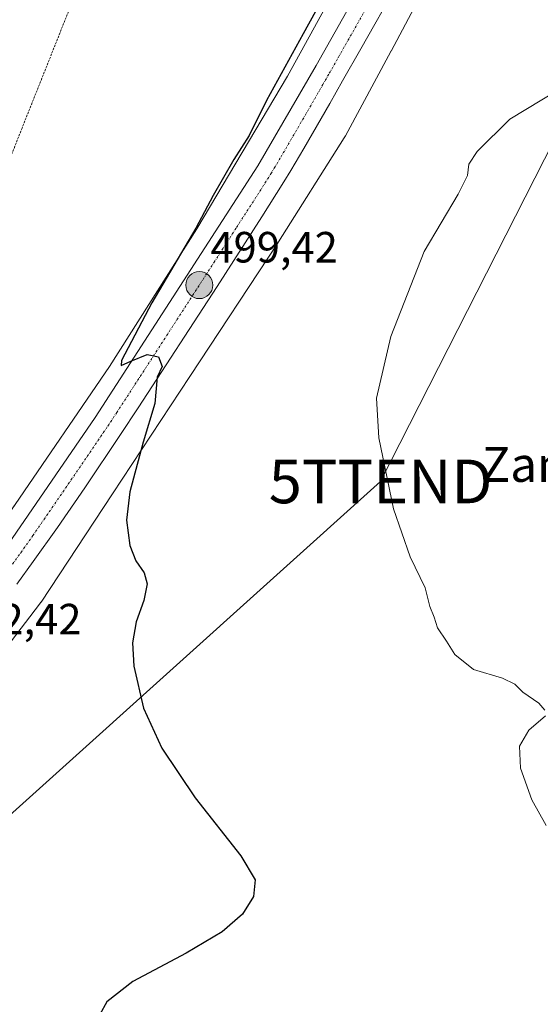
# Model space of a CAD drawing. Units: metres. Extents: x 570063 to 573512, y 4714906 to 4717254.
# Drawn here: x 570675 to 570794, y 4715254 to 4715479 of the extents above; entities that cross this region are included whole.
import ezdxf
from ezdxf.enums import TextEntityAlignment as Align

# ---------------------------------------------------------------- set-up
doc = ezdxf.new("R2010")
doc.units = ezdxf.units.M
doc.header["$MEASUREMENT"] = 0
doc.linetypes.add('TRAZO_Y_PUNTO', pattern=[1, 0.5, -0.25, 0, -0.25])
doc.linetypes.add('TRAZOS', pattern=[0.75, 0.5, -0.25])
doc.layers.get('0').update_dxf_attribs({"lineweight": 5})
for name, color, linetype, lineweight in [('Carretera de calzada única', 19, 'Continuous', 13), ('Carretera de calzada única Cxs', 19, 'Continuous', 13), ('Carretera de calzada única eje', 19, 'TRAZO_Y_PUNTO', 0), ('Carátula', 7, 'Continuous', 5), ('Cultivos herbáceos CxS', 92, 'Continuous', 0), ('Curva de nivel maestra', 36, 'Continuous', 30), ('Curva de nivel normal', 36, 'Continuous', 0), ('Municipio', 9, 'Continuous', 13), ('Municipio CxS', 142, 'Continuous', 0), ('Núcleo urbano', 19, 'Continuous', 0), ('Núcleo urbano CxS', 19, 'Continuous', 0), ('Punto de cota en terreno', 7, 'Continuous', 0), ('Punto kilométrico de carretera', 7, 'Continuous', 0), ('Rótulo de punto de cota en terreno', 19, 'Continuous', 0), ('Tendido', 6, 'Continuous', 0), ('Texto cartográfico', 19, 'Continuous', 0), ('Torre de tendido puntual', 7, 'Continuous', 0), ('Valla', 19, 'TRAZOS', 0)]:
    doc.layers.add(name, color=color, linetype=linetype, lineweight=lineweight)
doc.styles.add('Arial', font='txt', dxfattribs={"height": 0.2})

# ---------------------------------------------------------------- blocks, each defined once
blk = doc.blocks.new('*U161')
at = {"layer": 'Núcleo urbano CxS', "color": 19, "linetype": 'Continuous', "lineweight": 0}
blk.add_polyline3d([(570773.13, 4715496.96, 497.21), (570759.96, 4715472.11, 497.61), (570759.95, 4715472.08, 497.61), (570759.94, 4715472.07, 497.61), (570759.93, 4715472.06, 497.61), (570749.51, 4715452.71, 497.43), (570749.4, 4715452.5, 497.43), (570749.24, 4715452.24, 497.44), (570734.23, 4715428.45, 497.91), (570734.15, 4715428.31, 497.92), (570713.94, 4715397.64, 499.04), (570696.19, 4715370.75, 500.28), (570679.86, 4715345.97, 501.85), (570679.86, 4715345.96, 501.86), (570679.85, 4715345.95, 501.86), (570679.84, 4715345.93, 501.86), (570679.53, 4715345.5, 501.89), (570666.62, 4715328.68, 502.45)], dxfattribs=at)
blk = doc.blocks.new('*U205')
at = {"layer": 'Curva de nivel maestra', "color": 36, "linetype": 'Continuous', "lineweight": 30}
blk.add_polyline3d([(570744.27, 4715484.18, 500), (570739.83, 4715476.12, 500), (570731.44, 4715460.79, 500), (570727.47, 4715452.79, 500), (570723.99, 4715447.34, 500), (570719.26, 4715439.08, 500), (570715.29, 4715431.55, 500), (570705.2, 4715414.47, 500), (570698.24, 4715401.25, 500), (570698.2, 4715400.13, 500), (570700.41, 4715401.11, 500), (570704.17, 4715402.62, 500), (570706.74, 4715402.15, 500), (570707.61, 4715399.88, 500), (570706.47, 4715397.46, 500), (570705.9, 4715391.44, 500), (570703.24, 4715382.54, 500), (570700.2, 4715371.2, 500), (570699.38, 4715364.72, 500), (570700.21, 4715358.88, 500), (570701.59, 4715355.39, 500), (570703.44, 4715352.64, 500), (570704.12, 4715350.15, 500), (570703.41, 4715346.3, 500), (570701.65, 4715341.43, 500), (570700.8, 4715336.63, 500), (570701.13, 4715331.24, 500), (570703.32, 4715321.62, 500), (570707.5, 4715312.51, 500), (570715.14, 4715301.16, 500), (570725.62, 4715287.86, 500), (570728.86, 4715282.35, 500), (570728.46, 4715278.49, 500), (570725.96, 4715274.49, 500), (570721.32, 4715270.42, 500), (570713.11, 4715265.52, 500), (570700.83, 4715259.08, 500), (570694.89, 4715254.39, 500), (570688.47, 4715242.83, 500)], dxfattribs=at)
blk = doc.blocks.new('5PATER')
at = {"layer": 'Carátula', "linetype": 'Continuous', "lineweight": 5}
h = blk.add_hatch(color=250, dxfattribs=at)
edge = h.paths.add_edge_path()
edge.add_ellipse((0, 0.01), major_axis=(-1.33, -1.34), ratio=0.999422, start_angle=0, end_angle=360)
blk = doc.blocks.new('5HITCA')
at = {"layer": 'Carátula', "linetype": 'Continuous', "lineweight": 5}
h = blk.add_hatch(color=1, dxfattribs=at)
edge = h.paths.add_edge_path()
edge.add_arc((0, 0), 3.1, 0.0011, 360.0011)
at = {"layer": 'Carátula', "color": 250, "linetype": 'Continuous', "lineweight": 5}
blk.add_circle((0, 0, 0), 3.1, dxfattribs=at)
blk = doc.blocks.new('5TTEND')
blk.add_text('5TTEND', height=10).set_placement((0, 0), align=Align.MIDDLE_CENTER)

msp = doc.modelspace()

# ---------------------------------------------------------------- linework, layer by layer
at = {"layer": 'Carretera de calzada única', "color": 19, "linetype": 'Continuous', "lineweight": 13}
for points in [[(570335.9, 4715037.38, 507.53), (570351.94, 4715052.57, 507.14), (570384.78, 4715083.01, 505.96), (570455.69, 4715148.83, 504.33), (570475.39, 4715167.11, 504.31), (570539.42, 4715226.61, 505.16), (570557.82, 4715243.73, 505.27), (570608.94, 4715291.26, 504.26), (570636.69, 4715317.11, 503), (570646.42, 4715326.69, 502.39), (570651.1, 4715331.68, 502.27), (570656.76, 4715338.42, 502.04), (570672.39, 4715359.32, 501.29), (570692.23, 4715388.22, 500.43), (570729.46, 4715445.88, 498.66), (570742.8, 4715468.8, 497.95), (570756.55, 4715493.23, 497.31), (570763.32, 4715507.51, 496.77), (570768.01, 4715519.63, 496.34), (570769.71, 4715525.66, 496.23), (570770.8, 4715531.18, 496.09), (570772.98, 4715548.51, 495.73), (570774.92, 4715580.24, 495.8), (570778.16, 4715628.15, 494.09)], [(570761.37, 4715487.42, 497.59), (570753.07, 4715472.66, 497.93), (570748.89, 4715465.31, 498.08), (570745.94, 4715460.16, 498.06), (570740.03, 4715449.86, 498.25), (570737, 4715444.76, 498.45), (570735.46, 4715442.23, 498.46), (570730.42, 4715434.19, 498.66), (570720.14, 4715418.25, 499.09), (570702.1, 4715390.43, 500.23), (570698.05, 4715384.31, 500.39), (570689.85, 4715372.14, 500.83), (570683.62, 4715363.06, 501.23), (570678.07, 4715355.21, 501.62), (570674.28, 4715350.02, 501.85)]]:
    msp.add_polyline3d(points, dxfattribs=at)
at = {"layer": 'Carretera de calzada única Cxs', "color": 19, "linetype": 'Continuous', "lineweight": 13}
for points in [[(570557.82, 4715243.73, 505.27), (570608.94, 4715291.26, 504.26), (570636.69, 4715317.11, 503), (570646.42, 4715326.69, 502.39), (570651.1, 4715331.68, 502.27), (570656.76, 4715338.42, 502.04), (570672.39, 4715359.32, 501.29), (570692.23, 4715388.22, 500.43), (570729.46, 4715445.88, 498.66), (570742.8, 4715468.8, 497.95), (570756.55, 4715493.23, 497.31)], [(570761.37, 4715487.42, 497.59), (570753.07, 4715472.66, 497.93), (570748.89, 4715465.31, 498.08), (570745.94, 4715460.16, 498.06), (570740.03, 4715449.86, 498.25), (570737, 4715444.76, 498.45), (570735.46, 4715442.23, 498.46), (570730.42, 4715434.19, 498.66), (570720.14, 4715418.25, 499.09), (570702.1, 4715390.43, 500.23), (570698.05, 4715384.31, 500.39), (570689.85, 4715372.14, 500.83), (570683.62, 4715363.06, 501.23), (570678.07, 4715355.21, 501.62), (570674.28, 4715350.02, 501.85)]]:
    msp.add_polyline3d(points, dxfattribs=at)
at = {"layer": 'Carretera de calzada única eje', "color": 19, "linetype": 'TRAZO_Y_PUNTO', "lineweight": 0}
msp.add_polyline3d([(570673.33, 4715354.67, 501.64), (570675.23, 4715357.26, 501.55), (570678, 4715361.18, 501.42), (570691.03, 4715380.18, 500.75), (570695.14, 4715386.26, 500.5), (570697.17, 4715389.33, 500.41), (570706.19, 4715403.23, 499.94), (570719.46, 4715423.77, 499.3), (570724.6, 4715431.76, 499.05), (570729.94, 4715440.04, 498.86), (570732.46, 4715444.05, 498.73), (570733.23, 4715445.32, 498.66), (570734.75, 4715447.86, 498.64), (570741.41, 4715459.33, 498.4), (570744.37, 4715464.48, 498.19), (570745.83, 4715467.05, 498.14), (570747.94, 4715470.73, 498.02), (570754.82, 4715482.93, 497.68)], dxfattribs=at)
at = {"layer": 'Cultivos herbáceos CxS', "color": 92, "linetype": 'Continuous', "lineweight": 0}
for points in [[(570666.62, 4715328.68, 502.45), (570679.53, 4715345.5, 501.89), (570679.83, 4715345.93, 501.86), (570679.85, 4715345.95, 501.86), (570679.86, 4715345.96, 501.86), (570679.86, 4715345.97, 501.85), (570696.19, 4715370.75, 500.28), (570713.93, 4715397.64, 499.04), (570734.15, 4715428.31, 497.92), (570734.23, 4715428.45, 497.91), (570749.24, 4715452.24, 497.44), (570749.4, 4715452.5, 497.43), (570749.51, 4715452.71, 497.43), (570759.93, 4715472.06, 497.61), (570759.94, 4715472.07, 497.61), (570759.95, 4715472.08, 497.61), (570759.96, 4715472.11, 497.61), (570773.13, 4715496.96, 497.21)], [(570666.62, 4715328.68, 502.45), (570679.53, 4715345.5, 501.89), (570679.83, 4715345.93, 501.86), (570679.85, 4715345.95, 501.86), (570679.86, 4715345.96, 501.86), (570679.86, 4715345.97, 501.85), (570696.19, 4715370.75, 500.28), (570713.93, 4715397.64, 499.04), (570734.15, 4715428.31, 497.92), (570734.23, 4715428.45, 497.91), (570749.24, 4715452.24, 497.44), (570749.4, 4715452.51, 497.43), (570749.51, 4715452.71, 497.43), (570759.93, 4715472.06, 497.61), (570759.94, 4715472.07, 497.61), (570759.95, 4715472.08, 497.61), (570759.96, 4715472.11, 497.61), (570773.13, 4715496.96, 497.21)]]:
    msp.add_polyline3d(points, dxfattribs=at)
at = {"layer": 'Curva de nivel normal', "color": 36, "linetype": 'Continuous', "lineweight": 0}
for points in [[(570795.18, 4715321.21, 495), (570793.76, 4715322.79, 495), (570790.16, 4715325.31, 495), (570788.31, 4715327.12, 495), (570785.45, 4715328.54, 495), (570778.85, 4715330.52, 495), (570774.58, 4715333.94, 495), (570772.63, 4715336.98, 495), (570770.61, 4715340.02, 495), (570769.86, 4715342.46, 495), (570768.84, 4715344.92, 495), (570767.77, 4715349.19, 495), (570764.32, 4715356.28, 495), (570760.52, 4715367.28, 495), (570757.19, 4715383.55, 495), (570756.63, 4715392.64, 495), (570759.9, 4715406.8, 495), (570767.54, 4715426.26, 495), (570775.33, 4715439.4, 495), (570777.46, 4715443.66, 495), (570777.74, 4715446.23, 495), (570779.64, 4715449.12, 495), (570787.12, 4715456.55, 495), (570798.12, 4715463.22, 495)], [(570795.44, 4715294.78, 495), (570792.2, 4715300.65, 495), (570789.6, 4715307.88, 495), (570789.39, 4715312.92, 495), (570791.49, 4715316.59, 495), (570795.3, 4715319.91, 495)]]:
    msp.add_polyline3d(points, dxfattribs=at)
at = {"layer": 'Municipio', "color": 9, "linetype": 'Continuous', "lineweight": 13}
msp.add_polyline3d([(570752.02, 4715495, 497.55), (570736.26, 4715466.38, 498.6), (570715.52, 4715431.43, 499.7), (570695.49, 4715399.94, 500.41), (570673.93, 4715368.28, 501.2), (570661.9, 4715351.17, 501.64), (570643.83, 4715330.64, 502.63), (570632.21, 4715318.61, 502.67), (570627.26, 4715318.52, 503.35), (570619.28, 4715316.73, 503.94), (570610.83, 4715312.51, 505.4), (570602.64, 4715308.3, 506.67), (570597.86, 4715305.92, 507.06), (570591.89, 4715302.95, 507.07), (570587.01, 4715300.52, 506.8), (570570.66, 4715290.19, 506.11), (570554.65, 4715282.66, 506.4), (570533.7, 4715273.4, 505.87), (570518.16, 4715267.4, 505.6), (570494.41, 4715258.47, 507.1), (570483.91, 4715255.36, 507.88), (570474.95, 4715251.9, 507.57)], dxfattribs=at)
msp.add_polyline3d([(570752.02, 4715495, 497.55), (570736.26, 4715466.38, 498.6), (570715.52, 4715431.43, 499.7), (570695.49, 4715399.94, 500.41), (570673.93, 4715368.28, 501.2), (570661.9, 4715351.17, 501.64), (570643.83, 4715330.64, 502.63), (570632.21, 4715318.61, 502.67), (570627.26, 4715318.52, 503.35), (570619.28, 4715316.73, 503.94), (570610.83, 4715312.51, 505.4), (570602.64, 4715308.3, 506.67), (570597.86, 4715305.92, 507.06), (570591.89, 4715302.95, 507.07), (570587.01, 4715300.52, 506.8), (570570.66, 4715290.19, 506.11), (570554.65, 4715282.66, 506.4), (570533.7, 4715273.4, 505.87), (570518.16, 4715267.4, 505.6), (570494.41, 4715258.47, 507.1), (570483.91, 4715255.36, 507.88), (570474.95, 4715251.9, 507.57)], dxfattribs=at)
at = {"layer": 'Municipio CxS', "color": 142, "linetype": 'Continuous', "lineweight": 0}
for points in [[(570752.02, 4715495, 497.55), (570736.26, 4715466.38, 498.6), (570715.52, 4715431.43, 499.7), (570695.49, 4715399.94, 500.41), (570673.93, 4715368.28, 501.2), (570661.9, 4715351.17, 501.64), (570643.83, 4715330.64, 502.63), (570632.21, 4715318.61, 502.67), (570627.26, 4715318.52, 503.35), (570619.28, 4715316.73, 503.94), (570610.83, 4715312.51, 505.4), (570602.64, 4715308.3, 506.67), (570597.86, 4715305.92, 507.06), (570591.89, 4715302.95, 507.07), (570587.01, 4715300.52, 506.8), (570570.66, 4715290.19, 506.11), (570554.65, 4715282.66, 506.4), (570533.7, 4715273.4, 505.87), (570518.16, 4715267.4, 505.6), (570494.41, 4715258.47, 507.1), (570483.91, 4715255.36, 507.88), (570474.95, 4715251.9, 507.57)], [(570474.95, 4715251.9, 507.57), (570483.91, 4715255.36, 507.88), (570494.41, 4715258.47, 507.1), (570518.16, 4715267.4, 505.6), (570533.7, 4715273.4, 505.87), (570554.65, 4715282.66, 506.4), (570570.66, 4715290.19, 506.11), (570587.01, 4715300.52, 506.8), (570591.89, 4715302.95, 507.07), (570597.86, 4715305.92, 507.06), (570602.64, 4715308.3, 506.67), (570610.83, 4715312.51, 505.4), (570619.28, 4715316.73, 503.94), (570627.26, 4715318.52, 503.35), (570632.21, 4715318.61, 502.67), (570643.83, 4715330.64, 502.63), (570661.9, 4715351.17, 501.64), (570673.93, 4715368.28, 501.2), (570695.49, 4715399.94, 500.41), (570715.52, 4715431.43, 499.7), (570736.26, 4715466.38, 498.6), (570752.02, 4715495, 497.55)], [(570752.02, 4715495, 497.55), (570736.26, 4715466.38, 498.6), (570715.52, 4715431.43, 499.7), (570695.49, 4715399.94, 500.41), (570673.93, 4715368.28, 501.2), (570661.9, 4715351.16, 501.64), (570643.83, 4715330.63, 502.63), (570632.21, 4715318.61, 502.67), (570627.26, 4715318.52, 503.35), (570619.28, 4715316.73, 503.94), (570610.83, 4715312.51, 505.4), (570602.64, 4715308.3, 506.67), (570597.86, 4715305.92, 507.06), (570591.89, 4715302.95, 507.07), (570587.01, 4715300.52, 506.8), (570570.66, 4715290.19, 506.11), (570554.65, 4715282.66, 506.4), (570533.7, 4715273.4, 505.87), (570518.16, 4715267.4, 505.6), (570494.41, 4715258.47, 507.1), (570483.91, 4715255.36, 507.88), (570474.95, 4715251.89, 507.57)], [(570474.95, 4715251.89, 507.57), (570483.91, 4715255.36, 507.88), (570494.41, 4715258.47, 507.1), (570518.16, 4715267.4, 505.6), (570533.7, 4715273.4, 505.87), (570554.65, 4715282.66, 506.4), (570570.66, 4715290.19, 506.11), (570587.01, 4715300.52, 506.8), (570591.89, 4715302.95, 507.07), (570597.86, 4715305.92, 507.06), (570602.64, 4715308.3, 506.67), (570610.83, 4715312.51, 505.4), (570619.28, 4715316.73, 503.94), (570627.26, 4715318.52, 503.35), (570632.21, 4715318.61, 502.67), (570643.83, 4715330.63, 502.63), (570661.9, 4715351.16, 501.64), (570673.93, 4715368.28, 501.2), (570695.49, 4715399.94, 500.41), (570715.52, 4715431.43, 499.7), (570736.26, 4715466.38, 498.6), (570752.02, 4715495, 497.55)]]:
    msp.add_polyline3d(points, dxfattribs=at)
at = {"layer": 'Núcleo urbano', "color": 19, "linetype": 'Continuous', "lineweight": 0}
msp.add_polyline3d([(570666.62, 4715328.68, 502.45), (570679.53, 4715345.5, 501.89), (570679.83, 4715345.93, 501.86), (570679.85, 4715345.95, 501.86), (570679.86, 4715345.96, 501.86), (570679.86, 4715345.97, 501.85), (570696.19, 4715370.75, 500.28), (570713.93, 4715397.64, 499.04), (570734.15, 4715428.31, 497.92), (570734.23, 4715428.45, 497.91), (570749.24, 4715452.24, 497.44), (570749.4, 4715452.51, 497.43), (570749.51, 4715452.71, 497.43), (570759.93, 4715472.06, 497.61), (570759.94, 4715472.07, 497.61), (570759.95, 4715472.08, 497.61), (570759.96, 4715472.11, 497.61), (570773.13, 4715496.96, 497.21)], dxfattribs=at)
at = {"layer": 'Tendido', "color": 6, "linetype": 'Continuous', "lineweight": 0}
msp.add_polyline3d([(572552.4, 4716985.23, 518.83), (572399.42, 4716825.29, 525.72), (572258.46, 4716676.8, 518.4), (572075.8, 4716644.43, 532.98), (571901.61, 4716575.29, 531.47), (571795.09, 4716525.23, 527.42), (571652.08, 4716457.91, 517.19), (571460.5, 4716367.47, 510.84), (571302.05, 4716292.36, 507.09), (571243.75, 4716264.88, 506.64), (571052.41, 4716128.59, 502.44), (570910.73, 4715896.72, 546.08), (570918.73, 4715690.68, 542.33), (570757.58, 4715373.58, 495.2), (570635, 4715263.26, 503.86), (570515.01, 4715155.3, 501.06), (570394.64, 4715047.34, 505.93)], dxfattribs=at)
at = {"layer": 'Valla', "color": 19, "linetype": 'TRAZOS', "lineweight": 0}
msp.add_polyline3d([(570686.42, 4715481.93, 504.51), (570675.51, 4715454.51, 503.39), (570663.98, 4715425.41, 502.85), (570654.14, 4715402.56, 504.13), (570649.66, 4715391.78, 505.73), (570643.45, 4715374.39, 509.49), (570640.98, 4715366.08, 519.43), (570639.14, 4715359.29, 515.72), (570635.73, 4715353.14, 517.46), (570629.37, 4715344.52, 520.45), (570612.64, 4715323.88, 507.43), (570603.05, 4715312, 507.8), (570590.32, 4715301.62, 507.21), (570582.12, 4715295.18, 506.38), (570572.32, 4715288.2, 505.99), (570565.3, 4715279.67, 506.08), (570553.67, 4715264.07, 506.15), (570526.3, 4715234.34, 506.75)], dxfattribs=at)

# ---------------------------------------------------------------- block references
at = {"layer": 'Curva de nivel maestra', "color": 36, "linetype": 'Continuous', "lineweight": 30}
msp.add_blockref('*U205', (0, 0), dxfattribs=at)
at = {"layer": 'Núcleo urbano CxS', "color": 19, "linetype": 'Continuous', "lineweight": 0}
msp.add_blockref('*U161', (0, 0), dxfattribs=at)
at = {"layer": 'Punto de cota en terreno', "linetype": 'Continuous', "lineweight": 0}
msp.add_blockref('5PATER', (570716.87, 4715419.77, 499.42), dxfattribs=at)
at = {"layer": 'Punto kilométrico de carretera', "linetype": 'Continuous', "lineweight": 0}
msp.add_blockref('5HITCA', (570716.09, 4715418.55, 499.28), dxfattribs=at)
at = {"layer": 'Torre de tendido puntual', "linetype": 'Continuous', "lineweight": 0}
msp.add_blockref('5TTEND', (570757.58, 4715373.58, 495.05), dxfattribs=at)

# ---------------------------------------------------------------- texts
at = {"layer": 'Rótulo de punto de cota en terreno', "color": 19, "linetype": 'Continuous', "lineweight": 0, "style": 'Arial'}
for s, p in [('499,42', (570718.63, 4715421.53)), ('502,42', (570659.96, 4715336.36))]:
    msp.add_text(s, height=7, dxfattribs=at).set_placement(p, align=Align.BOTTOM_LEFT)
at = {"layer": 'Texto cartográfico', "color": 19, "linetype": 'Continuous', "lineweight": 0, "style": 'Arial'}
msp.add_text('Zamaka', height=8, dxfattribs=at).set_placement((570801.24, 4715377.48), align=Align.MIDDLE_CENTER)

doc.saveas('drawing.dxf')
